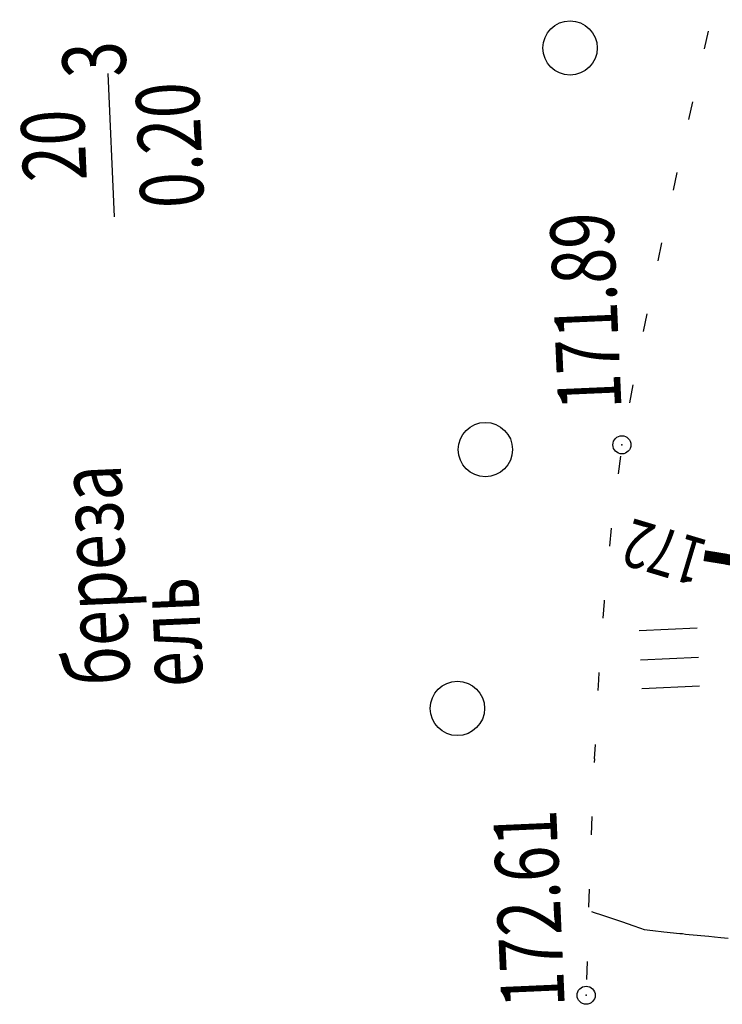
# Model space of a CAD drawing. Units: millimetres. Extents: x 81860 to 209966, y 753060 to 879847.
# Drawn here: x 174667 to 174706, y 827115 to 827170 of the extents above; entities that cross this region are included whole.
import ezdxf

# ---------------------------------------------------------------- set-up
doc = ezdxf.new("R2010")
doc.units = ezdxf.units.MM
doc.layers.add('ПОДЛОЖКА', color=254, linetype='Continuous')
doc.styles.add('SHRFT', font='TXT', dxfattribs={"width": 0.75})

# ---------------------------------------------------------------- blocks, each defined once
blk = doc.blocks.new('BL_2012')
at = {"color": 0}
for p, q in [((0, 0), (0, 1.6)), ((0.8, 1.6), (0.8, 0)), ((1.6, 0), (1.6, 1.6))]:
    blk.add_line(p, q, dxfattribs=at)
blk = doc.blocks.new('BL_2003')
at = {"color": 0}
blk.add_circle((0, 0), 0.75, dxfattribs=at)

msp = doc.modelspace()

# ---------------------------------------------------------------- linework, layer by layer
at = {"layer": 'ПОДЛОЖКА', "color": 253, "linetype": 'Continuous'}
for p, q in [((174704.993, 827169.051), (174704.775, 827168.071)), ((174672.184, 827158.784), (174671.836, 827166.71)), ((174704.134, 827165.14), (174703.916, 827164.159)), ((174703.274, 827161.238), (174703.057, 827160.258)), ((174702.425, 827157.337), (174702.218, 827156.357)), ((174701.606, 827153.418), (174701.399, 827152.437)), ((174700.828, 827149.49), (174700.651, 827148.501)), ((174700.15, 827145.556), (174700.023, 827144.569)), ((174699.644, 827141.58), (174699.548, 827140.585)), ((174699.252, 827137.529), (174699.182, 827136.605)), ((174699.259, 827137.599), (174699.252, 827137.529)), ((174698.964, 827133.602), (174698.932, 827133.181)), ((174698.932, 827133.181), (174698.898, 827132.608)), ((174698.749, 827129.619), (174698.703, 827128.826)), ((174698.713, 827128.827), (174698.703, 827128.616)), ((174698.574, 827125.628), (174698.538, 827124.625)), ((174698.429, 827121.627), (174698.393, 827120.625)), ((174698.305, 827117.628), (174698.279, 827116.626))]:
    msp.add_line(p, q, dxfattribs=at)
at = {"layer": 'ПОДЛОЖКА', "color": 253, "linetype": 'Continuous', "const_width": 0.6}
msp.add_lwpolyline([(174704.786, 827140.054), (174705.623, 827139.921), (174705.754, 827139.897), (174705.925, 827139.874), (174706.107, 827139.832), (174706.299, 827139.801), (174706.501, 827139.759), (174706.703, 827139.718), (174706.884, 827139.686), (174707.106, 827139.656), (174707.388, 827139.608), (174707.701, 827139.562), (174711.185, 827139.105)], dxfattribs=at)
at = {"layer": 'ПОДЛОЖКА', "color": 253, "linetype": 'Continuous'}
msp.add_lwpolyline([(174698.554, 827120.382), (174698.707, 827120.328), (174699.113, 827120.196), (174699.662, 827120.01), (174700.261, 827119.806), (174700.83, 827119.611), (174701.267, 827119.46), (174701.471, 827119.389), (174701.943, 827119.339), (174702.557, 827119.266), (174703.432, 827119.175), (174703.583, 827119.161), (174703.754, 827119.139), (174703.955, 827119.118), (174704.166, 827119.097), (174704.387, 827119.077), (174704.598, 827119.056), (174704.809, 827119.035), (174705.041, 827119.015), (174705.352, 827118.989), (174705.704, 827118.954), (174706.096, 827118.911)], dxfattribs=at)
for centre in [(174700.233, 827146.18), (174698.257, 827115.754)]:
    msp.add_circle(centre, 0.5, dxfattribs=at)
for p in [(174700.233, 827146.18), (174698.257, 827115.754)]:
    msp.add_point(p, dxfattribs=at)

# ---------------------------------------------------------------- block references
at = {"layer": 'ПОДЛОЖКА', "color": 253, "linetype": 'Continuous', "xscale": 2, "yscale": 2, "zscale": 2, "rotation": 92.51751817475846}
for name, p in [('BL_2003', (174697.368, 827168.116)), ('BL_2003', (174692.687, 827145.919)), ('BL_2012', (174704.528, 827132.841)), ('BL_2003', (174691.144, 827131.607))]:
    msp.add_blockref(name, p, dxfattribs=at)

# ---------------------------------------------------------------- texts
at = {"layer": 'ПОДЛОЖКА', "color": 253, "linetype": 'Continuous', "style": 'SHRFT', "width": 0.75}
for s, height, rotation, p in [(' 3', 3.5, 92.5175, (174672.889, 827165.758)), ('0.20', 3.5, 92.5175, (174677.145, 827159.345)), ('20', 3.5, 92.5175, (174670.662, 827160.812)), ('171.89', 3.5, 92.5175, (174700.215, 827148.18)), ('береза', 3.5, 92.5175, (174673.067, 827132.944)), ('172', 2.625, 163.3087, (174705.081, 827140.858)), ('ель', 3.5, 92.5175, (174677.074, 827132.85)), ('172.61', 3.5, 92.5175, (174697.08, 827115.134))]:
    msp.add_text(s, height=height, rotation=rotation, dxfattribs=at).set_placement(p)

doc.saveas('drawing.dxf')
